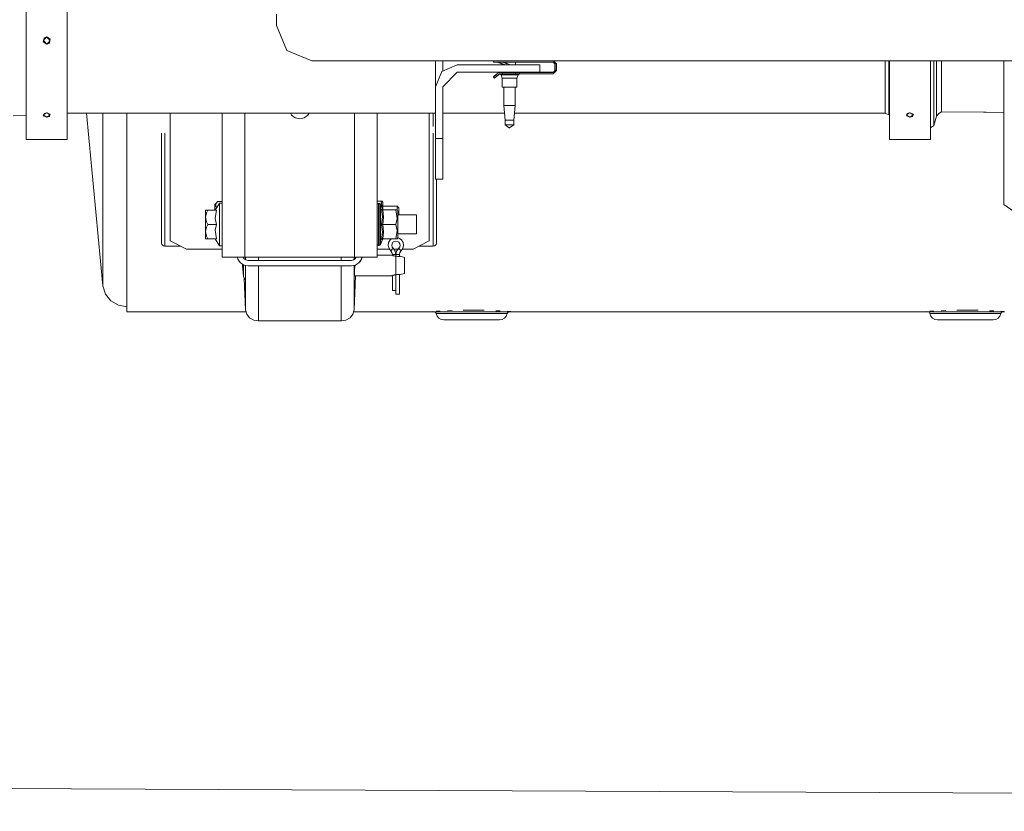
# Model space of a CAD drawing. Units: millimetres. Extents: x -9735 to -835, y 250 to 3060.
# Drawn here: x -4831 to -4223, y 254 to 742 of the extents above; entities that cross this region are included whole.
import ezdxf

# ---------------------------------------------------------------- set-up
doc = ezdxf.new("R2010")
doc.units = ezdxf.units.MM
doc.layers.add('1', color=7, linetype='Continuous', true_color=0xffffff)

msp = doc.modelspace()

# ---------------------------------------------------------------- linework, layer by layer
at = {"layer": '1', "color": 18, "linetype": 'Continuous', "lineweight": 13}
for p, q in [((-4827.008712, 752.327368), (-4827.008712, 730.033025)), ((-4801.60855, 730.033025), (-4801.60855, 752.327368)), ((-4672.449129, 745.958135), (-4672.449129, 738.958105)), ((-4672.449129, 738.958105), (-4666.005629, 723.40177)), ((-4827.008712, 709.100947), (-4827.008712, 730.033025)), ((-4815.926063, 731.169507), (-4816.259372, 729.527161)), ((-4814.344891, 731.812732), (-4816.153632, 730.048181)), ((-4815.926063, 731.169507), (-4814.308631, 731.827483)), ((-4814.308631, 731.827483), (-4812.196719, 730.444774)), ((-4812.357413, 729.65686), (-4814.264592, 731.798649)), ((-4812.357413, 729.65686), (-4812.196719, 730.444774)), ((-4801.60855, 709.100947), (-4801.60855, 730.033025)), ((-4816.259372, 729.527161), (-4816.419589, 728.73579)), ((-4816.419589, 728.73579), (-4814.308631, 727.367267)), ((-4816.259372, 729.527161), (-4814.308631, 727.387831)), ((-4812.450401, 729.200709), (-4814.308631, 727.387831)), ((-4814.308631, 727.367267), (-4812.691676, 728.017136)), ((-4812.691676, 728.017136), (-4812.357413, 729.65686)), ((-4666.005629, 723.40177), (-4650.449293, 716.95815)), ((-4650.449293, 716.95815), (-4535.466517, 716.95815)), ((-4574.200171, 700.99996), (-4574.200171, 716.95815)), ((-4570.24576, 710.545942), (-4560.699957, 714.499995)), ((-4569.699782, 716.95815), (-4569.699782, 710.772097)), ((-4560.699957, 714.499995), (-4531.238583, 714.499995)), ((-4538.391131, 716.95815), (-4538.391131, 716.283366)), ((-4538.391131, 716.283366), (-4538.290995, 716.183409)), ((-4538.290995, 716.283366), (-4538.391131, 716.283366)), ((-4538.290995, 716.95815), (-4538.290995, 716.283366)), ((-4538.290995, 716.283366), (-4538.290995, 716.183409)), ((-4535.71211, 716.283366), (-4538.290995, 716.283366)), ((-4532.208932, 716.183409), (-4538.290995, 716.183409)), ((-4537.949103, 716.170415), (-4537.949103, 716.183409)), ((-4536.142576, 716.170415), (-4537.949103, 716.170415)), ((-4536.216276, 716.183409), (-4535.532015, 716.062769)), ((-4532.173234, 716.170415), (-4535.738798, 716.170415)), ((-4532.483544, 716.283366), (-4535.71209, 716.283366)), ((-4535.536078, 716.170415), (-4535.522002, 716.165528)), ((-4535.532015, 716.062769), (-4535.522002, 716.165528)), ((-4532.127798, 714.823707), (-4535.532015, 716.062769)), ((-4535.532015, 716.062769), (-4531.238393, 714.499995)), ((-4535.532015, 716.062769), (-4531.238365, 714.499995)), ((-4535.532015, 716.062769), (-4532.127798, 714.823662)), ((-4535.532015, 716.062769), (-4532.127798, 714.823662)), ((-4535.522002, 716.165528), (-4530.946027, 714.499995)), ((-4535.466514, 716.95815), (-4534.337374, 716.95815)), ((-4534.33736, 716.95815), (-4194.99992, 716.95815)), ((-4528.449076, 716.283366), (-4532.483484, 716.283366)), ((-4532.465727, 716.170415), (-4529.992598, 715.270326)), ((-4528.449076, 716.183409), (-4532.208866, 716.183409)), ((-4532.173234, 716.170415), (-4529.934424, 715.355501)), ((-4528.449076, 716.170415), (-4532.173167, 716.170415)), ((-4532.173167, 716.170415), (-4528.449076, 714.8149)), ((-4532.173078, 716.170415), (-4532.139046, 716.158029)), ((-4532.173078, 716.170415), (-4532.139046, 716.158029)), ((-4532.173055, 716.170415), (-4532.139046, 716.158037)), ((-4532.173055, 716.170415), (-4532.139046, 716.158037)), ((-4532.139046, 716.157996), (-4532.139151, 716.170415)), ((-4532.127798, 714.823707), (-4532.127798, 714.823717)), ((-4532.125069, 714.499995), (-4532.127798, 714.823662)), ((-4531.238475, 714.499995), (-4531.238393, 714.499995)), ((-4531.238365, 714.499995), (-4527.583951, 714.499995)), ((-4518.949049, 716.170415), (-4528.449076, 716.170415)), ((-4528.449076, 714.8149), (-4527.583919, 714.499995)), ((-4528.449076, 714.814876), (-4527.583951, 714.499995)), ((-4527.876141, 714.499995), (-4528.449076, 714.708527)), ((-4501.441019, 716.183409), (-4528.445549, 716.183409)), ((-4501.441019, 716.283366), (-4528.418418, 716.283366)), ((-4527.583919, 714.499995), (-4509.699839, 714.499995)), ((-4524.773559, 714.499995), (-4524.759478, 716.170415)), ((-4518.949049, 716.170415), (-4518.949049, 716.183409)), ((-4509.699839, 709.999964), (-4509.699839, 714.499995)), ((-4501.441019, 716.183409), (-4501.441019, 716.283366)), ((-4500.290888, 715.133414), (-4501.441019, 716.283366)), ((-4500.391024, 715.133414), (-4501.441019, 716.183409)), ((-4499.441164, 715.133414), (-4501.265792, 716.95815)), ((-4499.341028, 715.133414), (-4501.165765, 716.95815)), ((-4500.340956, 715.133414), (-4500.391024, 715.133414)), ((-4500.391024, 711.04978), (-4500.391024, 715.133414)), ((-4500.340956, 715.133414), (-4500.290888, 715.133414)), ((-4500.290888, 711.277053), (-4500.290888, 715.133414)), ((-4499.441164, 711.304232), (-4499.441164, 715.133414)), ((-4499.341028, 715.133414), (-4499.441164, 715.133414)), ((-4499.341028, 711.083397), (-4499.341028, 715.133414)), ((-4296.323317, 704.638466), (-4296.323317, 716.95815)), ((-4294.00112, 716.95815), (-4294.00112, 704.638228)), ((-4293.74029, 709.101126), (-4293.74029, 716.95815)), ((-4268.340069, 709.101126), (-4268.340069, 716.95815)), ((-4266.316372, 708.886728), (-4266.316372, 716.95815)), ((-4264.52251, 716.95815), (-4264.52251, 712.350175)), ((-4264.52251, 712.350175), (-4264.52251, 695.681676)), ((-4261.53894, 709.665582), (-4261.53894, 716.95815)), ((-4223.000007, 716.95815), (-4223.000007, 628.365442)), ((-4827.008712, 709.100947), (-4827.008712, 691.227004)), ((-4801.60855, 709.100947), (-4801.60855, 691.227004)), ((-4574.200171, 700.99996), (-4570.24576, 710.545942)), ((-4569.699782, 700.99996), (-4560.699957, 709.999964)), ((-4560.699957, 709.999964), (-4509.699839, 709.999964)), ((-4538.315314, 707.098469), (-4538.349646, 707.030222)), ((-4538.325804, 706.957445), (-4538.349646, 707.030222)), ((-4538.301008, 707.022533), (-4538.325804, 706.957445)), ((-4538.325804, 706.957445), (-4537.772673, 706.312105)), ((-4538.315314, 707.098469), (-4537.599581, 707.716331)), ((-4538.315314, 707.098469), (-4538.301962, 707.02903)), ((-4538.301962, 707.02903), (-4538.301008, 707.022533)), ((-4536.869066, 708.259031), (-4538.301008, 707.022533)), ((-4538.301008, 707.022533), (-4537.747401, 706.377193)), ((-4537.772673, 706.312105), (-4537.747401, 706.377193)), ((-4537.772673, 706.312105), (-4537.766951, 706.309065)), ((-4537.704485, 706.277475), (-4537.766951, 706.309065)), ((-4537.747401, 706.377193), (-4536.312121, 707.607433)), ((-4537.747401, 706.377193), (-4537.697809, 706.325635)), ((-4537.696856, 706.277177), (-4537.704485, 706.277475)), ((-4537.684458, 706.311569), (-4537.697809, 706.325635)), ((-4537.632006, 706.301257), (-4537.696856, 706.277177)), ((-4537.660139, 706.3068), (-4537.684458, 706.311569)), ((-4537.632006, 706.301257), (-4537.660139, 706.3068)), ((-4537.632006, 706.301257), (-4536.196249, 707.531556)), ((-4536.884325, 708.334252), (-4537.599581, 707.716331)), ((-4536.884325, 708.334252), (-4536.125201, 708.978459)), ((-4536.884325, 708.334252), (-4536.869066, 708.259031)), ((-4535.356539, 709.543213), (-4536.869066, 708.259031)), ((-4536.312121, 707.607433), (-4534.896868, 708.824441)), ((-4536.254423, 707.569525), (-4536.312121, 707.607433)), ((-4536.196249, 707.531556), (-4536.254423, 707.569525)), ((-4536.196249, 707.531556), (-4535.488623, 708.14018)), ((-4535.367029, 709.62213), (-4536.125201, 708.978459)), ((-4534.780997, 708.748803), (-4535.488623, 708.14018)), ((-4535.367029, 709.62213), (-4535.244482, 709.70951)), ((-4535.367029, 709.62213), (-4535.356539, 709.543213)), ((-4535.121458, 709.711179), (-4535.356539, 709.543213)), ((-4535.122412, 709.796712), (-4535.244482, 709.70951)), ((-4534.98699, 709.860787), (-4535.122412, 709.796712)), ((-4535.121458, 709.711179), (-4535.122412, 709.796712)), ((-4534.868258, 709.830865), (-4535.121458, 709.711179)), ((-4534.851568, 709.924981), (-4534.98699, 709.860787)), ((-4534.896868, 708.824441), (-4534.805315, 708.901033)), ((-4534.780997, 708.748803), (-4534.896868, 708.824441)), ((-4534.308451, 709.936485), (-4534.868258, 709.830865)), ((-4534.868258, 709.830865), (-4534.851568, 709.924981)), ((-4534.55736, 709.980652), (-4534.851568, 709.924981)), ((-4534.805315, 708.901033), (-4534.571665, 709.035918)), ((-4534.693259, 708.822235), (-4534.805315, 708.901033)), ((-4534.780997, 708.748803), (-4534.737128, 708.785519)), ((-4534.693259, 708.822235), (-4534.737128, 708.785519)), ((-4534.693259, 708.822235), (-4534.589308, 708.882317)), ((-4534.485834, 708.942398), (-4534.589308, 708.882317)), ((-4534.571665, 709.035918), (-4534.444826, 709.071085)), ((-4534.485834, 708.942398), (-4534.571665, 709.035918)), ((-4534.455244, 709.999964), (-4534.55736, 709.980652)), ((-4534.516322, 709.999964), (-4534.55736, 709.980652)), ((-4534.485834, 708.942398), (-4534.430998, 708.957538)), ((-4534.444826, 709.071085), (-4534.310835, 709.08384)), ((-4534.376639, 708.972678), (-4534.444826, 709.071085)), ((-4534.376639, 708.972678), (-4534.430998, 708.957538)), ((-4534.376639, 708.972678), (-4534.317034, 708.97828)), ((-4534.257429, 708.983883), (-4534.317034, 708.97828)), ((-4534.310835, 709.08384), (-4534.255045, 709.084257)), ((-4534.257429, 708.983883), (-4534.310835, 709.08384)), ((-4534.279363, 709.999964), (-4534.308451, 709.936485)), ((-4534.024256, 709.940359), (-4534.308451, 709.936485)), ((-4534.257429, 708.983883), (-4534.231203, 708.984062)), ((-4534.255045, 709.084257), (-4532.704848, 709.0839)), ((-4534.255045, 709.084257), (-4534.2045, 708.984241)), ((-4534.231203, 708.984062), (-4534.2045, 708.984241)), ((-4534.2045, 708.984241), (-4533.320921, 708.325967)), ((-4534.2045, 708.984241), (-4533.66329, 708.408818)), ((-4534.2045, 708.984241), (-4532.653826, 708.983883)), ((-4533.993832, 709.999964), (-4534.024256, 709.940359)), ((-4534.024256, 709.940359), (-4532.704848, 709.93571)), ((-4533.66329, 708.408818), (-4533.47494, 708.342478)), ((-4532.891291, 706.283376), (-4533.66329, 708.408818)), ((-4533.320921, 708.325967), (-4533.47494, 708.342478)), ((-4533.320921, 708.325967), (-4530.63156, 708.32549)), ((-4532.891291, 706.283376), (-4530.641096, 706.283376)), ((-4532.891291, 700.783357), (-4532.891291, 706.283376)), ((-4532.67207, 709.999964), (-4532.704848, 709.93571)), ((-4532.704848, 709.93571), (-4529.646891, 709.933385)), ((-4532.704848, 709.93571), (-4532.704848, 709.0839)), ((-4532.704848, 709.0839), (-4529.617327, 709.083483)), ((-4532.704848, 709.0839), (-4532.653875, 708.98398)), ((-4532.653826, 708.983883), (-4529.603022, 708.983466)), ((-4530.641096, 706.283376), (-4528.449076, 706.283376)), ((-4529.418963, 708.325252), (-4530.63156, 708.32549)), ((-4529.637051, 709.999964), (-4529.646891, 709.933385)), ((-4529.646891, 709.933385), (-4524.961489, 709.933385)), ((-4529.617327, 709.083483), (-4524.961489, 709.083363)), ((-4529.603022, 708.983466), (-4525.001543, 708.983406)), ((-4525.517004, 708.325133), (-4529.418963, 708.325252)), ((-4526.141184, 706.283376), (-4528.390902, 706.283376)), ((-4523.89099, 706.283376), (-4526.141184, 706.283376)), ((-4525.002337, 708.982393), (-4525.517004, 708.325133)), ((-4523.148554, 708.325133), (-4525.517004, 708.325133)), ((-4525.001543, 708.983406), (-4525.002026, 708.98279)), ((-4525.001543, 708.983406), (-4524.981516, 709.033415)), ((-4525.001543, 708.983406), (-4524.789828, 708.983406)), ((-4524.988152, 709.999964), (-4524.961489, 709.933385)), ((-4524.961489, 709.083363), (-4524.981516, 709.033415)), ((-4524.961489, 709.933385), (-4524.746912, 709.933326)), ((-4524.961489, 709.083363), (-4524.746912, 709.083363)), ((-4524.789828, 708.983406), (-4524.759787, 709.012672)), ((-4524.789828, 708.983406), (-4522.174853, 708.983406)), ((-4524.746912, 709.933326), (-4524.775505, 709.999964)), ((-4524.746912, 709.083363), (-4524.759787, 709.012672)), ((-4524.746912, 709.933326), (-4522.808092, 709.930524)), ((-4524.746912, 709.933326), (-4524.746912, 709.083363)), ((-4524.746912, 709.083363), (-4522.174853, 709.083363)), ((-4523.89099, 706.283376), (-4523.148554, 708.325133)), ((-4523.89099, 700.783357), (-4523.89099, 706.283376)), ((-4523.148554, 708.325133), (-4522.208708, 708.983406)), ((-4522.808092, 709.930524), (-4522.174853, 709.928975)), ((-4522.174853, 709.999964), (-4522.174853, 709.928975)), ((-4522.174853, 709.928975), (-4522.174853, 709.083363)), ((-4522.174853, 709.928975), (-4514.109629, 709.905311)), ((-4522.174853, 709.083363), (-4522.174853, 709.012672)), ((-4522.174853, 709.083363), (-4501.441019, 709.083363)), ((-4522.174853, 708.983406), (-4522.174853, 709.012672)), ((-4522.174853, 708.983406), (-4501.441019, 708.983406)), ((-4514.109629, 709.905311), (-4501.448172, 709.899828)), ((-4509.699839, 710.003398), (-4501.447218, 709.999785)), ((-4501.448172, 709.899828), (-4500.290888, 711.04978)), ((-4501.447218, 709.999785), (-4501.448172, 709.899828)), ((-4501.447218, 709.999785), (-4500.919359, 710.524783)), ((-4501.441019, 709.083363), (-4499.441164, 711.083397)), ((-4501.441019, 708.983406), (-4499.341028, 711.083397)), ((-4501.441019, 709.012672), (-4501.441019, 709.083363)), ((-4501.441019, 708.983406), (-4501.441019, 709.012672)), ((-4500.919359, 710.524783), (-4500.391024, 711.04978)), ((-4500.391024, 711.04978), (-4500.340956, 711.04978)), ((-4500.340956, 711.04978), (-4500.290888, 711.04978)), ((-4499.441164, 711.304232), (-4500.290888, 711.277053)), ((-4500.290888, 711.04978), (-4500.290888, 711.277053)), ((-4499.441164, 711.083397), (-4499.441164, 711.304232)), ((-4499.441164, 711.083397), (-4499.370116, 711.083397)), ((-4499.341028, 711.083397), (-4499.370116, 711.083397)), ((-4293.74029, 709.101126), (-4293.74029, 691.227183)), ((-4268.340069, 709.101126), (-4268.340069, 691.227183)), ((-4266.316372, 708.886728), (-4266.316372, 693.681762)), ((-4261.53894, 699.769124), (-4261.53894, 709.665582)), ((-4574.200171, 669.000015), (-4574.200171, 700.99996)), ((-4569.699782, 669.000015), (-4569.699782, 700.99996)), ((-4532.891291, 700.783357), (-4528.390902, 700.783357)), ((-4531.913298, 689.378127), (-4532.009441, 700.783357)), ((-4523.89099, 700.783357), (-4528.390902, 700.783357)), ((-4524.985331, 689.378127), (-4524.889187, 700.783357)), ((-4296.323317, 684.815571), (-4296.323317, 704.638466)), ((-4294.00112, 692.044422), (-4294.00112, 704.638228)), ((-4261.53894, 686.510965), (-4261.53894, 699.769124)), ((-4266.316372, 682.784066), (-4266.316372, 693.681762)), ((-4264.52251, 695.681676), (-4264.52251, 688.729391)), ((-4827.008712, 677.859232), (-4827.008712, 691.227004)), ((-4801.60855, 677.859232), (-4801.60855, 691.227004)), ((-4531.181353, 689.378127), (-4531.913298, 689.378127)), ((-4531.134146, 680.478141), (-4531.913298, 689.378127)), ((-4528.449076, 689.378127), (-4531.181353, 689.378127)), ((-4525.717276, 689.378127), (-4528.449076, 689.378127)), ((-4525.764483, 680.478141), (-4524.985331, 689.378127)), ((-4525.717276, 689.378127), (-4524.985331, 689.378127)), ((-4294.00112, 692.044422), (-4294.00112, 684.815213)), ((-4293.74029, 677.859411), (-4293.74029, 691.227183)), ((-4268.340069, 677.859411), (-4268.340069, 691.227183)), ((-4264.52251, 688.729391), (-4264.52251, 682.9447)), ((-4835.010993, 683.120534), (-4827.008712, 683.400948)), ((-4816.259372, 683.548436), (-4816.419589, 683.06528)), ((-4816.419589, 683.06528), (-4814.308631, 682.253227)), ((-4815.926063, 684.551224), (-4816.259372, 683.548436)), ((-4814.308631, 682.328686), (-4816.259372, 683.548436)), ((-4814.531709, 684.905362), (-4816.121434, 683.963432)), ((-4815.926063, 684.551224), (-4814.308631, 684.962019)), ((-4812.196719, 684.103176), (-4814.308631, 684.962019)), ((-4812.417511, 683.449147), (-4814.308631, 682.328686)), ((-4812.691676, 682.636723), (-4814.308631, 682.253227)), ((-4814.069734, 684.864868), (-4812.357413, 683.627233)), ((-4812.691676, 682.636723), (-4812.357413, 683.627233)), ((-4812.357413, 683.627233), (-4812.196719, 684.103176)), ((-4801.60855, 684.815571), (-4574.200171, 684.815571)), ((-4779.548662, 578.098342), (-4789.744218, 684.815571)), ((-4779.548662, 628.452227), (-4779.548662, 684.815571)), ((-4764.77434, 672.340855), (-4764.77434, 684.815571)), ((-4737.951296, 675.4397), (-4737.951296, 684.815571)), ((-4705.850142, 595.70007), (-4705.850142, 684.815571)), ((-4691.850203, 684.815571), (-4691.850203, 595.70007)), ((-4663.016337, 683.483347), (-4663.785447, 684.815571)), ((-4660.745638, 681.83355), (-4663.016337, 683.483347)), ((-4658.00001, 681.249961), (-4660.745638, 681.83355)), ((-4655.254381, 681.83355), (-4658.00001, 681.249961)), ((-4652.983683, 683.483347), (-4655.254381, 681.83355)), ((-4652.214572, 684.815571), (-4652.983683, 683.483347)), ((-4624.149817, 684.815571), (-4624.149817, 595.70007)), ((-4610.149878, 595.70007), (-4610.149878, 684.815571)), ((-4577.950972, 675.4397), (-4577.950972, 684.815571)), ((-4575.521487, 676.589891), (-4575.521487, 684.815571)), ((-4569.699782, 684.815571), (-4531.513868, 684.815571)), ((-4525.384761, 684.815571), (-4296.323317, 684.815571)), ((-4296.323317, 684.815571), (-4294.00112, 683.658347)), ((-4294.00112, 683.658347), (-4294.00112, 684.815213)), ((-4294.00112, 683.658347), (-4293.74029, 683.624166)), ((-4282.99089, 683.548674), (-4283.151584, 683.065459)), ((-4283.151584, 683.065459), (-4281.040149, 682.253405)), ((-4282.658058, 684.551403), (-4282.99089, 683.548674)), ((-4281.040149, 682.328925), (-4282.99089, 683.548674)), ((-4281.263196, 684.905566), (-4282.853194, 683.963515)), ((-4282.658058, 684.551403), (-4281.040149, 684.962198)), ((-4278.928238, 684.103355), (-4281.040149, 684.962198)), ((-4279.149112, 683.449337), (-4281.040149, 682.328925)), ((-4279.423671, 682.636902), (-4281.040149, 682.253405)), ((-4280.801253, 684.865047), (-4279.088932, 683.627412)), ((-4279.423671, 682.636902), (-4279.088932, 683.627412)), ((-4279.088932, 683.627412), (-4278.928238, 684.103355)), ((-4264.52251, 682.86477), (-4266.316372, 677.021548)), ((-4266.316372, 682.784066), (-4266.316372, 677.076563)), ((-4263.160127, 684.480681), (-4264.52251, 682.86477)), ((-4264.52251, 682.9447), (-4264.52251, 682.879135)), ((-4264.52251, 682.879135), (-4264.52251, 682.86477)), ((-4261.53894, 685.604796), (-4263.189877, 684.460053)), ((-4261.53894, 686.495945), (-4261.53894, 686.510965)), ((-4261.53894, 686.418578), (-4261.53894, 685.604796)), ((-4233.979329, 685.392407), (-4261.53894, 685.604796)), ((-4235.581697, 685.404756), (-4223.000007, 684.913348)), ((-4827.008712, 677.859232), (-4827.008712, 670.080528)), ((-4801.60855, 670.080528), (-4801.60855, 677.859232)), ((-4737.951296, 637.391374), (-4737.951296, 675.4397)), ((-4577.950972, 637.391374), (-4577.950972, 675.4397)), ((-4531.134146, 680.478141), (-4530.56671, 680.478141)), ((-4531.134146, 677.578136), (-4531.134146, 680.478141)), ((-4530.56671, 677.578136), (-4531.134146, 677.578136)), ((-4528.53586, 675.578162), (-4531.134146, 677.578136)), ((-4530.56671, 680.478141), (-4528.449076, 680.478141)), ((-4528.449076, 677.578136), (-4530.56671, 677.578136)), ((-4528.449076, 675.578162), (-4528.53586, 675.578162)), ((-4526.331919, 680.478141), (-4528.449076, 680.478141)), ((-4526.331919, 677.578136), (-4528.449076, 677.578136)), ((-4528.362768, 675.578162), (-4528.449076, 675.578162)), ((-4528.362768, 675.578162), (-4525.764483, 677.578136)), ((-4525.764483, 680.478141), (-4526.331919, 680.478141)), ((-4525.764483, 677.578136), (-4526.331919, 677.578136)), ((-4525.764483, 677.578136), (-4525.764483, 680.478141)), ((-4293.74029, 677.859411), (-4293.74029, 670.080766)), ((-4268.340069, 670.080766), (-4268.340069, 677.859411)), ((-4266.316372, 677.021548), (-4268.340069, 675.618363)), ((-4266.316372, 677.021548), (-4266.316372, 677.076563)), ((-4827.008712, 668.521211), (-4827.008712, 670.080528)), ((-4801.60855, 668.521211), (-4801.60855, 670.080528)), ((-4764.77434, 672.340855), (-4764.77434, 617.513344)), ((-4743.381041, 672.340855), (-4743.381041, 656.620666)), ((-4741.380709, 672.340855), (-4741.380709, 655.188724)), ((-4575.521487, 655.188724), (-4575.521487, 672.340855)), ((-4293.74029, 668.521449), (-4293.74029, 670.080766)), ((-4268.340069, 668.521449), (-4268.340069, 670.080766)), ((-4801.60855, 668.521211), (-4827.008712, 668.521211)), ((-4574.200171, 669.000015), (-4569.699782, 669.000015)), ((-4574.200171, 651.32229), (-4574.200171, 669.000015)), ((-4569.699782, 651.32229), (-4569.699782, 669.000015)), ((-4268.340069, 668.521449), (-4293.74029, 668.521449)), ((-4743.381041, 604.348943), (-4743.381041, 656.620666)), ((-4741.380709, 655.188724), (-4741.380709, 602.603719)), ((-4575.521487, 602.603719), (-4575.521487, 655.188724)), ((-4574.200171, 643.999979), (-4574.200171, 651.32229)), ((-4569.699782, 643.999979), (-4569.699782, 651.32229)), ((-4574.200171, 643.999979), (-4569.699782, 643.999979)), ((-4573.521631, 604.348943), (-4573.521631, 643.999979)), ((-4737.951296, 605.873749), (-4737.951296, 637.391374)), ((-4577.950972, 605.873749), (-4577.950972, 637.391374)), ((-4779.548662, 590.947077), (-4779.548662, 628.452227)), ((-4709.300059, 629.570052), (-4710.509794, 628.366992)), ((-4710.509794, 628.366992), (-4710.509794, 628.062651)), ((-4710.509794, 628.062651), (-4710.509794, 626.607344)), ((-4710.509794, 626.607344), (-4710.509794, 624.892518)), ((-4707.650202, 629.227206), (-4710.166472, 624.892518)), ((-4708.849447, 630.065486), (-4709.842222, 628.697559)), ((-4709.842222, 628.697559), (-4709.842222, 627.103373)), ((-4709.842222, 627.103373), (-4709.309322, 626.369099)), ((-4708.849447, 630.065486), (-4709.300059, 629.570052)), ((-4705.850142, 630.065486), (-4708.849447, 630.065486)), ((-4707.650202, 629.227206), (-4707.650202, 628.649041)), ((-4705.850142, 629.227206), (-4707.650202, 629.227206)), ((-4707.650202, 628.649041), (-4707.650202, 627.518103)), ((-4707.650202, 627.518103), (-4707.650202, 625.883862)), ((-4607.745188, 630.33776), (-4610.149878, 630.33776)), ((-4610.149878, 628.033683), (-4610.08169, 628.37629)), ((-4610.08169, 628.37629), (-4609.886187, 628.666684)), ((-4609.594363, 628.860638), (-4609.886187, 628.666684)), ((-4609.250086, 628.928825), (-4609.594363, 628.860638)), ((-4609.250086, 628.928825), (-4608.951586, 628.928825)), ((-4609.250086, 627.258345), (-4609.250086, 628.928825)), ((-4609.250086, 623.641178), (-4609.250086, 627.258345)), ((-4608.951586, 628.928825), (-4608.606833, 628.860638)), ((-4608.951586, 628.363773), (-4608.951586, 628.928825)), ((-4608.951586, 627.258345), (-4608.951586, 628.363773)), ((-4608.951586, 625.660941), (-4608.951586, 627.258345)), ((-4608.315008, 628.666684), (-4608.606833, 628.860638)), ((-4608.315008, 628.666684), (-4608.119982, 628.37629)), ((-4608.119982, 628.37629), (-4608.119982, 627.835318)), ((-4608.119982, 628.37629), (-4606.843966, 625.364587)), ((-4608.119982, 627.835318), (-4608.119982, 625.248)), ((-4607.745188, 630.33776), (-4606.975573, 630.33776)), ((-4607.112647, 625.998738), (-4607.745188, 630.33776)), ((-4606.590288, 629.674122), (-4606.975573, 630.33776)), ((-4606.590288, 629.674122), (-4606.590288, 629.312679)), ((-4606.590288, 629.312679), (-4606.590288, 627.584025)), ((-4606.590288, 627.584025), (-4606.590288, 625.069321)), ((-4597.709673, 627.270028), (-4606.590288, 627.270028)), ((-4597.709673, 627.270028), (-4597.709673, 627.013609)), ((-4596.709746, 626.275465), (-4597.709673, 627.270028)), ((-4597.709673, 627.013609), (-4597.709673, 626.512215)), ((-4223.000007, 628.365442), (-4214.762169, 622.540585)), ((-4716.24996, 624.892518), (-4715.686339, 624.892518)), ((-4716.24996, 624.892518), (-4716.24996, 624.362633)), ((-4716.24996, 622.800037), (-4716.24996, 624.362633)), ((-4715.686339, 623.230979), (-4716.24996, 620.44625)), ((-4716.24996, 620.44625), (-4716.24996, 622.800037)), ((-4714.874285, 624.892518), (-4715.686339, 623.230979)), ((-4715.686339, 624.892518), (-4714.874285, 624.892518)), ((-4709.400671, 624.892518), (-4714.874285, 624.892518)), ((-4710.166472, 619.636819), (-4709.400671, 624.892518)), ((-4707.650202, 625.883862), (-4707.650202, 623.817608)), ((-4707.650202, 623.817608), (-4707.650202, 621.40958)), ((-4707.650202, 621.40958), (-4707.650202, 618.76528)), ((-4609.250086, 618.702814), (-4609.250086, 623.641178)), ((-4608.951586, 623.641178), (-4608.951586, 625.660941)), ((-4608.951586, 621.287629), (-4608.951586, 623.641178)), ((-4608.951586, 618.702814), (-4608.951586, 621.287629)), ((-4608.119982, 621.061608), (-4608.119982, 625.248)), ((-4608.119982, 621.061608), (-4608.119982, 615.999982)), ((-4607.46147, 625.400469), (-4606.843966, 620.668933)), ((-4607.46147, 625.400469), (-4607.446688, 625.370786)), ((-4606.843966, 625.364587), (-4607.46147, 625.400469)), ((-4606.843966, 620.668933), (-4607.46147, 615.999982)), ((-4607.446688, 625.370786), (-4607.351321, 625.229523)), ((-4607.351321, 625.229523), (-4607.281702, 625.155851)), ((-4607.281702, 625.155851), (-4607.169169, 625.066921)), ((-4607.169169, 625.066921), (-4607.025164, 624.990866)), ((-4607.025164, 624.990866), (-4606.964606, 624.968931)), ((-4606.73334, 624.932572), (-4606.964606, 624.968931)), ((-4606.843966, 625.364587), (-4606.692332, 625.137493)), ((-4606.73334, 624.932572), (-4606.197375, 620.452449)), ((-4598.604697, 624.932572), (-4606.73334, 624.932572)), ((-4606.73334, 615.999982), (-4606.197375, 620.452449)), ((-4606.692332, 625.137493), (-4606.465357, 624.985859)), ((-4606.197375, 624.932572), (-4606.465357, 624.985859)), ((-4598.604697, 624.932572), (-4597.835081, 624.932572)), ((-4597.835081, 619.65315), (-4598.604697, 624.932572)), ((-4597.449797, 624.268815), (-4597.835081, 624.932572)), ((-4597.709673, 626.512215), (-4597.709673, 625.78766)), ((-4597.709673, 625.78766), (-4597.709673, 624.871418)), ((-4597.709673, 624.871418), (-4597.709673, 624.716523)), ((-4597.449797, 623.907492), (-4597.449797, 624.268815)), ((-4597.449797, 622.178838), (-4597.449797, 623.907492)), ((-4597.449797, 619.38183), (-4597.449797, 622.178838)), ((-4585.849779, 621.900007), (-4597.449797, 621.900007)), ((-4596.709746, 626.275465), (-4596.709746, 625.646159)), ((-4596.709746, 625.646159), (-4596.709746, 624.283716)), ((-4596.709746, 624.283716), (-4596.709746, 622.423455)), ((-4596.709746, 622.423455), (-4596.709746, 621.900007)), ((-4585.849779, 621.900007), (-4585.849779, 621.642157)), ((-4585.849779, 621.642157), (-4585.849779, 620.408699)), ((-4764.77434, 590.901896), (-4764.77434, 617.513344)), ((-4716.24996, 620.44625), (-4715.686339, 617.661521)), ((-4716.24996, 620.44625), (-4716.24996, 617.562577)), ((-4716.24996, 617.562577), (-4716.24996, 614.437506)), ((-4716.24996, 611.553714), (-4716.24996, 614.437506)), ((-4715.686339, 617.661521), (-4714.874285, 615.999982)), ((-4714.874285, 615.999982), (-4715.686339, 614.338443)), ((-4709.400671, 615.999982), (-4714.874285, 615.999982)), ((-4709.400671, 615.999982), (-4710.166472, 619.636819)), ((-4710.166472, 612.363145), (-4709.400671, 615.999982)), ((-4707.650202, 618.76528), (-4707.650202, 615.999982)), ((-4707.650202, 615.999982), (-4707.650202, 613.234803)), ((-4609.250086, 613.29715), (-4609.250086, 618.702814)), ((-4608.951586, 615.999982), (-4608.951586, 618.702814)), ((-4608.951586, 613.29715), (-4608.951586, 615.999982)), ((-4608.119982, 615.999982), (-4608.119982, 610.938475)), ((-4607.46147, 615.999982), (-4607.446688, 615.999982)), ((-4606.843966, 611.304328), (-4607.46147, 615.999982)), ((-4607.351321, 615.999982), (-4607.446688, 615.999982)), ((-4607.281702, 615.999982), (-4607.351321, 615.999982)), ((-4607.169169, 615.999982), (-4607.281702, 615.999982)), ((-4607.025164, 615.999982), (-4607.169169, 615.999982)), ((-4606.964606, 615.999982), (-4607.025164, 615.999982)), ((-4606.73334, 615.999982), (-4606.964606, 615.999982)), ((-4606.73334, 615.999982), (-4606.197375, 611.519977)), ((-4598.604697, 615.999982), (-4606.73334, 615.999982)), ((-4597.835081, 619.65315), (-4598.604697, 615.999982)), ((-4597.835081, 612.346813), (-4598.604697, 615.999982)), ((-4597.449797, 615.999982), (-4597.449797, 619.38183)), ((-4597.449797, 612.618253), (-4597.449797, 615.999982)), ((-4585.849779, 620.408699), (-4585.849779, 618.413016)), ((-4585.849779, 618.413016), (-4585.849779, 615.999982)), ((-4585.849779, 613.587067), (-4585.849779, 615.999982)), ((-4715.686339, 614.338443), (-4716.24996, 611.553714)), ((-4716.24996, 611.553714), (-4715.686339, 608.768985)), ((-4716.24996, 611.553714), (-4716.24996, 609.199926)), ((-4716.24996, 609.199926), (-4716.24996, 607.63745)), ((-4715.686339, 608.768985), (-4714.874285, 607.107565)), ((-4709.400671, 607.107565), (-4710.166472, 612.363145)), ((-4707.650202, 613.234803), (-4707.650202, 610.590383)), ((-4707.650202, 610.590383), (-4707.650202, 608.182475)), ((-4609.250086, 608.358786), (-4609.250086, 613.29715)), ((-4609.250086, 604.741737), (-4609.250086, 608.358786)), ((-4608.951586, 610.712454), (-4608.951586, 613.29715)), ((-4608.951586, 608.358786), (-4608.951586, 610.712454)), ((-4608.951586, 606.339142), (-4608.951586, 608.358786)), ((-4608.119982, 610.938475), (-4608.119982, 606.751963)), ((-4607.46147, 606.599495), (-4606.843966, 611.304328)), ((-4606.197375, 611.519977), (-4606.73334, 607.06751)), ((-4598.604697, 607.06751), (-4597.835081, 612.346813)), ((-4597.449797, 609.821245), (-4597.449797, 612.618253)), ((-4585.849779, 610.099956), (-4597.449797, 610.099956)), ((-4597.449797, 608.092591), (-4597.449797, 609.821245)), ((-4585.849779, 613.587067), (-4585.849779, 611.591265)), ((-4585.849779, 611.591265), (-4585.849779, 610.357925)), ((-4585.849779, 610.357925), (-4585.849779, 610.099956)), ((-4743.228453, 603.681132), (-4743.381041, 604.348943)), ((-4742.795008, 603.114888), (-4743.228453, 603.681132)), ((-4742.146033, 602.736637), (-4742.795008, 603.114888)), ((-4741.380709, 602.603719), (-4742.146033, 602.736637)), ((-4731.488127, 602.603719), (-4741.380709, 602.603719)), ((-4727.951067, 600.814149), (-4737.951296, 605.873749)), ((-4716.24996, 607.107565), (-4716.24996, 607.63745)), ((-4715.686339, 607.107565), (-4716.24996, 607.107565)), ((-4714.874285, 607.107565), (-4715.686339, 607.107565)), ((-4709.400671, 607.107565), (-4714.874285, 607.107565)), ((-4707.650202, 602.772877), (-4710.166472, 607.107565)), ((-4707.650202, 608.182475), (-4707.650202, 606.11622)), ((-4707.650202, 606.11622), (-4707.650202, 604.481861)), ((-4707.650202, 604.481861), (-4707.650202, 603.350922)), ((-4707.650202, 603.350922), (-4707.650202, 602.772877)), ((-4705.850142, 602.772877), (-4707.650202, 602.772877)), ((-4610.149878, 603.966281), (-4610.08169, 603.623793)), ((-4610.08169, 603.623793), (-4609.886187, 603.333399)), ((-4609.594363, 603.139326), (-4609.886187, 603.333399)), ((-4609.250086, 603.071257), (-4609.594363, 603.139326)), ((-4609.250086, 603.071257), (-4609.250086, 604.741737)), ((-4609.250086, 603.071257), (-4608.951586, 603.071257)), ((-4608.951586, 604.741737), (-4608.951586, 606.339142)), ((-4608.951586, 603.63631), (-4608.951586, 604.741737)), ((-4608.951586, 603.071257), (-4608.951586, 603.63631)), ((-4608.951586, 603.071257), (-4608.606833, 603.139326)), ((-4608.315008, 603.333399), (-4608.606833, 603.139326)), ((-4608.315008, 603.333399), (-4608.119982, 603.623793)), ((-4608.119982, 606.751963), (-4608.119982, 604.164645)), ((-4608.119982, 603.623793), (-4606.843966, 606.635377)), ((-4608.119982, 604.164645), (-4608.119982, 603.623793)), ((-4606.843966, 606.635377), (-4607.46147, 606.599495)), ((-4607.446688, 606.629178), (-4607.46147, 606.599495)), ((-4607.351321, 606.77056), (-4607.446688, 606.629178)), ((-4607.281702, 606.844112), (-4607.351321, 606.77056)), ((-4607.169169, 606.933042), (-4607.281702, 606.844112)), ((-4607.025164, 607.009217), (-4607.169169, 606.933042)), ((-4606.964606, 607.031152), (-4607.025164, 607.009217)), ((-4606.73334, 607.06751), (-4606.964606, 607.031152)), ((-4606.843966, 606.635377), (-4606.692332, 606.862471)), ((-4598.604697, 607.06751), (-4606.73334, 607.06751)), ((-4606.692332, 606.862471), (-4606.465357, 607.014224)), ((-4606.197375, 607.06751), (-4606.465357, 607.014224)), ((-4603.075999, 604.826733), (-4603.354948, 602.911279)), ((-4602.851408, 601.042196), (-4603.354948, 602.911279)), ((-4602.061289, 606.474921), (-4603.075999, 604.826733)), ((-4601.21555, 607.06751), (-4602.061289, 606.474921)), ((-4600.998896, 604.072616), (-4601.151484, 603.091761)), ((-4601.151484, 603.091761), (-4601.1491, 603.04217)), ((-4601.1491, 603.04217), (-4600.905436, 602.09243)), ((-4600.986021, 604.107663), (-4600.998896, 604.072616)), ((-4600.452917, 604.959294), (-4600.986021, 604.107663)), ((-4600.435751, 604.977295), (-4600.452917, 604.959294)), ((-4599.600333, 605.55701), (-4600.435751, 604.977295)), ((-4599.588888, 605.561897), (-4599.600333, 605.55701)), ((-4598.580378, 605.767652), (-4599.588888, 605.561897)), ((-4597.835081, 607.06751), (-4598.604697, 607.06751)), ((-4597.571867, 605.561897), (-4598.580378, 605.767652)), ((-4597.449797, 607.731149), (-4597.835081, 607.06751)), ((-4597.560423, 605.55701), (-4597.571867, 605.561897)), ((-4596.725004, 604.977295), (-4597.560423, 605.55701)), ((-4597.449797, 607.731149), (-4597.449797, 608.092591)), ((-4596.68495, 607.585832), (-4597.449797, 607.743853)), ((-4596.707838, 604.959294), (-4596.725004, 604.977295)), ((-4596.174734, 604.107663), (-4596.707838, 604.959294)), ((-4595.099467, 606.474921), (-4596.68495, 607.585832)), ((-4596.25532, 602.09243), (-4596.011656, 603.04217)), ((-4596.16186, 604.072616), (-4596.174734, 604.107663)), ((-4596.009272, 603.091881), (-4596.16186, 604.072616)), ((-4596.011656, 603.04217), (-4596.009272, 603.091881)), ((-4594.08428, 604.826733), (-4595.099467, 606.474921)), ((-4594.308871, 601.042196), (-4593.805807, 602.911279)), ((-4593.805807, 602.911279), (-4594.08428, 604.826733)), ((-4587.951201, 600.814149), (-4577.950972, 605.873749)), ((-4575.521487, 602.603719), (-4584.414141, 602.603719)), ((-4574.756163, 602.736637), (-4575.521487, 602.603719)), ((-4574.107188, 603.114888), (-4574.756163, 602.736637)), ((-4573.673743, 603.681132), (-4574.107188, 603.114888)), ((-4573.521631, 604.348943), (-4573.673743, 603.681132)), ((-4705.850142, 600.814149), (-4727.951067, 600.814149)), ((-4610.149878, 600.814149), (-4602.675879, 600.814149)), ((-4610.149878, 596.991795), (-4601.148146, 596.994802)), ((-4601.753729, 599.616095), (-4602.851408, 601.042196)), ((-4601.642149, 599.74198), (-4601.753729, 599.616095)), ((-4601.039427, 598.644301), (-4601.753729, 599.616095)), ((-4601.324576, 600.100324), (-4601.642149, 599.74198)), ((-4600.848692, 600.636765), (-4601.324576, 600.100324)), ((-4601.036089, 596.950457), (-4601.148146, 596.994802)), ((-4601.05706, 596.958755), (-4601.021021, 596.945158)), ((-4600.786227, 597.465083), (-4601.039427, 598.644301)), ((-4600.500124, 596.761987), (-4601.036089, 596.950457)), ((-4600.905436, 602.09243), (-4600.878256, 602.03664)), ((-4600.287455, 601.269409), (-4600.878256, 602.03664)), ((-4600.287455, 601.269409), (-4600.848692, 600.636765)), ((-4600.61838, 597.465083), (-4600.786227, 597.465083)), ((-4600.786227, 596.862593), (-4600.786227, 597.465083)), ((-4600.139158, 597.465083), (-4600.61838, 597.465083)), ((-4600.208777, 596.67711), (-4600.500124, 596.761987)), ((-4600.287455, 601.269409), (-4599.024313, 599.550769)), ((-4599.632757, 596.547887), (-4600.208777, 596.67711)), ((-4599.422472, 597.465083), (-4600.139158, 597.465083)), ((-4599.952854, 600.814149), (-4597.207551, 600.814149)), ((-4599.122542, 596.478865), (-4599.632757, 596.547887)), ((-4598.584193, 597.465083), (-4599.422472, 597.465083)), ((-4598.584193, 596.45395), (-4599.122542, 596.478865)), ((-4598.580378, 597.482852), (-4599.024313, 599.550769)), ((-4598.584193, 597.465083), (-4598.584193, 596.45395)), ((-4598.584193, 596.45395), (-4598.584193, 596.150205)), ((-4598.584193, 596.45395), (-4598.05395, 596.322939)), ((-4598.584193, 596.150205), (-4598.584193, 595.370099)), ((-4598.580378, 597.482852), (-4598.136442, 599.550769)), ((-4598.576563, 597.465083), (-4597.738283, 597.465083)), ((-4598.576563, 596.452065), (-4598.576563, 597.465083)), ((-4596.872824, 601.269409), (-4598.136442, 599.550769)), ((-4597.535628, 596.244261), (-4598.05395, 596.322939)), ((-4597.738283, 597.465083), (-4597.021597, 597.465083)), ((-4597.069281, 596.216843), (-4597.535628, 596.244261)), ((-4596.668261, 596.226618), (-4597.069281, 596.216843)), ((-4597.021597, 597.465083), (-4596.542376, 597.465083)), ((-4596.872824, 601.269409), (-4596.2825, 602.03664)), ((-4596.312063, 600.636765), (-4596.872824, 601.269409)), ((-4596.132296, 596.287653), (-4596.668261, 596.226618)), ((-4596.542376, 597.465083), (-4596.374052, 597.465083)), ((-4596.121329, 598.644301), (-4596.374052, 597.465083)), ((-4596.374052, 597.465083), (-4596.374052, 596.260122)), ((-4595.83618, 600.100324), (-4596.312063, 600.636765)), ((-4596.2825, 602.03664), (-4596.25532, 602.09243)), ((-4596.181432, 596.282057), (-4596.020239, 596.307084)), ((-4596.020239, 596.307084), (-4596.132296, 596.287653)), ((-4595.40655, 599.616095), (-4596.121329, 598.644301)), ((-4596.020239, 596.307084), (-4593.334215, 595.566794)), ((-4595.518606, 599.74198), (-4595.83618, 600.100324)), ((-4595.40655, 599.616095), (-4595.518606, 599.74198)), ((-4594.308871, 601.042196), (-4595.40655, 599.616095)), ((-4594.4844, 600.814149), (-4587.951201, 600.814149)), ((-4779.548662, 578.098342), (-4779.548662, 590.947077)), ((-4764.77434, 590.901896), (-4764.77434, 578.470632)), ((-4705.850142, 595.70007), (-4704.784411, 595.70007)), ((-4704.784411, 595.70007), (-4701.749342, 595.70007)), ((-4701.749342, 595.70007), (-4697.207468, 595.70007)), ((-4692.944334, 595.70007), (-4697.207468, 595.70007)), ((-4696.527225, 595.70007), (-4696.472662, 595.424458)), ((-4696.472662, 595.424458), (-4696.191328, 594.599172)), ((-4696.410379, 595.70007), (-4696.191328, 594.599172)), ((-4696.191328, 594.599172), (-4694.715994, 592.390701)), ((-4695.518988, 593.357965), (-4696.191328, 594.599172)), ((-4695.518988, 593.357965), (-4694.715994, 592.390701)), ((-4694.715994, 592.390701), (-4692.507284, 590.915129)), ((-4693.333643, 590.650484), (-4693.266502, 591.422339)), ((-4693.333643, 590.650484), (-4692.73712, 583.754942)), ((-4691.850203, 595.70007), (-4692.943067, 595.70007)), ((-4692.30892, 594.797418), (-4692.912313, 595.70007)), ((-4692.896459, 595.676354), (-4692.894396, 595.70007)), ((-4692.73712, 595.70007), (-4692.73712, 595.437988)), ((-4692.73712, 591.068675), (-4692.73712, 590.651438)), ((-4692.73712, 590.651438), (-4692.73712, 588.520572)), ((-4689.902323, 590.396926), (-4692.507284, 590.915129)), ((-4691.205042, 594.059631), (-4692.30892, 594.797418)), ((-4624.149817, 595.70007), (-4691.850203, 595.70007)), ((-4691.472071, 594.238102), (-4691.472071, 595.70007)), ((-4691.472071, 563.196465), (-4691.472071, 590.709194)), ((-4689.902323, 593.80047), (-4691.205042, 594.059631)), ((-4626.097697, 593.80047), (-4689.902323, 593.80047)), ((-4626.097697, 590.396926), (-4689.902323, 590.396926)), ((-4683.436888, 595.70007), (-4683.436888, 593.80047)), ((-4683.436888, 590.396926), (-4683.436888, 556.44612)), ((-4632.46538, 593.80047), (-4632.46538, 595.70007)), ((-4632.46538, 556.44612), (-4632.46538, 590.396926)), ((-4624.794977, 594.059631), (-4626.097697, 593.80047)), ((-4626.097697, 590.396926), (-4623.492735, 590.915129)), ((-4623.691099, 594.797418), (-4624.794977, 594.059631)), ((-4624.430197, 594.303435), (-4624.430197, 595.70007)), ((-4624.430197, 563.196465), (-4624.430197, 590.72864)), ((-4624.149817, 595.70007), (-4618.792551, 595.70007)), ((-4624.115484, 587.491319), (-4624.055403, 590.160772)), ((-4624.055403, 590.160772), (-4624.035528, 590.807151)), ((-4623.950097, 594.624314), (-4623.937567, 595.70007)), ((-4623.950032, 594.624357), (-4623.937462, 595.70007)), ((-4623.90101, 594.657122), (-4623.871821, 595.382974)), ((-4623.871821, 595.382974), (-4623.85404, 595.70007)), ((-4623.087707, 595.70007), (-4623.691099, 594.797418)), ((-4623.492735, 590.915129), (-4621.284025, 592.390701)), ((-4621.284025, 592.390701), (-4619.808691, 594.599172)), ((-4621.284025, 592.390701), (-4620.481032, 593.357965)), ((-4620.481032, 593.357965), (-4619.808691, 594.599172)), ((-4619.58964, 595.70007), (-4619.808691, 594.599172)), ((-4619.808691, 594.599172), (-4619.527357, 595.424458)), ((-4619.527357, 595.424458), (-4619.472872, 595.70007)), ((-4618.792551, 595.70007), (-4614.250677, 595.70007)), ((-4614.250677, 595.70007), (-4611.215609, 595.70007)), ((-4611.215609, 595.70007), (-4610.149878, 595.70007)), ((-4598.584193, 595.370099), (-4598.584193, 594.383642)), ((-4598.584193, 594.383642), (-4598.584193, 593.234107)), ((-4598.584193, 593.234107), (-4598.584193, 591.971561)), ((-4598.584193, 591.971561), (-4598.584193, 590.651438)), ((-4598.584193, 590.651438), (-4598.584193, 589.331195)), ((-4593.334215, 595.566794), (-4593.334215, 594.931886)), ((-4593.334215, 594.931886), (-4593.334215, 593.556687)), ((-4593.334215, 593.556687), (-4593.334215, 591.678903)), ((-4593.334215, 591.678903), (-4593.334215, 590.651199)), ((-4593.334215, 590.651199), (-4593.334215, 589.623377)), ((-4692.73712, 588.520572), (-4692.73712, 587.846681)), ((-4692.73712, 587.846681), (-4692.73712, 586.037204)), ((-4692.73712, 586.037204), (-4692.73712, 585.526749)), ((-4692.73712, 584.351465), (-4692.73712, 585.526749)), ((-4692.73712, 584.351465), (-4692.73712, 584.092781)), ((-4692.73712, 584.092781), (-4692.73712, 583.754942)), ((-4624.430197, 563.196465), (-4623.582767, 584.310228)), ((-4624.13885, 585.405514), (-4624.134558, 586.094424)), ((-4624.12216, 584.263846), (-4624.13885, 585.405514)), ((-4624.134558, 586.094424), (-4624.115484, 587.491319)), ((-4624.122841, 584.310434), (-4601.159113, 584.301636)), ((-4624.12216, 584.263846), (-4624.068278, 584.263846)), ((-4624.064932, 584.310412), (-4624.068278, 584.263846)), ((-4601.159113, 584.301636), (-4601.126688, 584.314749)), ((-4601.07519, 584.335133), (-4601.135271, 584.311278)), ((-4601.126688, 584.314749), (-4601.035136, 584.351107)), ((-4600.922316, 584.392707), (-4601.07519, 584.335133)), ((-4601.035136, 584.351107), (-4600.730913, 584.463283)), ((-4600.786227, 575.216457), (-4600.786227, 584.442888)), ((-4600.730913, 584.463283), (-4600.499647, 584.539577)), ((-4600.499647, 584.539577), (-4600.255984, 584.61158)), ((-4600.255984, 584.61158), (-4599.633711, 584.753558)), ((-4599.633711, 584.753558), (-4599.48017, 584.77895)), ((-4599.48017, 584.77895), (-4598.584193, 584.847733)), ((-4598.584193, 589.331195), (-4598.584193, 588.06853)), ((-4598.584193, 588.06853), (-4598.584193, 586.918756)), ((-4598.584193, 585.93218), (-4598.584193, 586.918756)), ((-4598.584193, 585.93218), (-4598.584193, 585.151717)), ((-4598.584193, 585.151717), (-4598.584193, 584.847733)), ((-4598.584193, 584.847733), (-4598.051089, 584.97934)), ((-4598.584193, 584.847733), (-4598.584193, 572.930381)), ((-4598.576563, 575.216457), (-4598.576563, 584.849617)), ((-4597.535628, 585.057423), (-4598.051089, 584.97934)), ((-4597.06785, 585.084841), (-4597.535628, 585.057423)), ((-4596.668261, 585.074827), (-4597.06785, 585.084841)), ((-4596.132296, 585.013673), (-4596.668261, 585.074827)), ((-4596.374052, 585.041257), (-4596.374052, 572.930381)), ((-4596.194974, 585.020824), (-4596.020239, 584.993884)), ((-4596.020239, 584.993884), (-4596.132296, 585.013673)), ((-4596.020239, 584.993884), (-4593.334215, 585.734412)), ((-4593.334215, 589.623377), (-4593.334215, 587.745473)), ((-4593.334215, 586.369798), (-4593.334215, 587.745473)), ((-4593.334215, 586.369798), (-4593.334215, 585.734412)), ((-4777.928847, 573.003694), (-4779.548662, 578.098342)), ((-4764.77434, 562.09521), (-4764.77434, 578.470632)), ((-4692.73712, 583.754942), (-4692.360895, 582.76014)), ((-4692.360895, 582.76014), (-4691.747463, 582.031225)), ((-4691.472071, 563.196465), (-4692.252098, 582.630861)), ((-4777.928847, 573.003694), (-4774.614828, 568.808958)), ((-4600.61838, 575.216457), (-4600.786227, 575.216457)), ((-4600.139158, 575.216457), (-4600.61838, 575.216457)), ((-4599.422472, 575.216457), (-4600.139158, 575.216457)), ((-4598.584193, 575.216457), (-4599.422472, 575.216457)), ((-4598.584193, 572.930381), (-4597.738283, 572.930381)), ((-4597.021597, 572.930381), (-4597.738283, 572.930381)), ((-4596.542376, 572.930381), (-4597.021597, 572.930381)), ((-4596.374052, 572.930381), (-4596.542376, 572.930381)), ((-4774.614828, 568.808958), (-4770.033377, 566.054508)), ((-4764.77434, 565.095231), (-4770.033377, 566.054508)), ((-4764.77434, 562.09521), (-4691.17991, 562.09521)), ((-4690.782088, 560.595676), (-4691.472071, 563.196465)), ((-4689.022082, 558.40914), (-4690.782088, 560.595676)), ((-4625.12018, 560.595676), (-4626.880186, 558.40914)), ((-4624.430197, 563.196465), (-4625.12018, 560.595676)), ((-4624.722358, 562.09521), (-4577.174204, 562.09521)), ((-4576.963543, 562.110886), (-4577.174204, 562.09521)), ((-4577.174204, 562.09521), (-4577.034968, 562.10582)), ((-4577.034968, 562.10582), (-4575.971877, 562.181233)), ((-4577.034968, 562.105571), (-4577.034968, 562.045261)), ((-4575.93109, 562.045261), (-4577.034968, 562.045261)), ((-4570.650118, 562.045261), (-4575.93109, 562.045261)), ((-4575.110453, 562.045261), (-4574.649351, 561.966226)), ((-4574.649351, 561.966226), (-4574.240702, 561.738059)), ((-4573.929804, 561.38663), (-4574.240702, 561.738059)), ((-4573.929804, 561.38663), (-4573.751944, 560.951516)), ((-4573.771494, 562.337324), (-4571.268504, 562.476177)), ((-4573.751944, 560.951516), (-4572.791594, 560.951516)), ((-4573.751944, 560.951516), (-4573.11775, 559.397385)), ((-4568.196791, 560.951516), (-4572.791594, 560.951516)), ((-4562.105196, 562.045261), (-4570.650118, 562.045261)), ((-4568.196791, 560.951516), (-4560.762423, 560.951516)), ((-4566.703814, 562.729403), (-4563.892269, 562.814889)), ((-4551.774042, 562.045261), (-4562.105196, 562.045261)), ((-4560.762423, 560.951516), (-4551.774042, 560.951516)), ((-4557.055014, 563.022777), (-4551.774042, 563.022777)), ((-4551.774042, 563.022777), (-4546.493071, 563.022777)), ((-4551.774042, 562.045261), (-4541.442889, 562.045261)), ((-4551.774042, 560.951516), (-4542.785662, 560.951516)), ((-4546.493071, 563.022777), (-4543.971953, 562.946122)), ((-4542.785662, 560.951516), (-4535.351294, 560.951516)), ((-4532.898443, 562.045261), (-4541.442889, 562.045261)), ((-4536.844271, 562.729403), (-4534.138372, 562.579284)), ((-4535.351294, 560.951516), (-4530.756968, 560.951516)), ((-4527.617472, 562.045261), (-4532.898443, 562.045261)), ((-4530.756968, 560.951516), (-4529.796141, 560.951516)), ((-4529.796141, 560.951516), (-4530.430334, 559.397385)), ((-4529.618757, 561.38663), (-4529.796141, 560.951516)), ((-4529.777067, 562.337324), (-4527.839336, 562.199865)), ((-4529.618757, 561.38663), (-4529.30786, 561.738059)), ((-4528.898733, 561.966226), (-4529.30786, 561.738059)), ((-4528.437632, 562.045261), (-4528.898733, 561.966226)), ((-4527.617472, 562.184127), (-4526.513594, 562.10582)), ((-4526.513594, 562.045261), (-4527.617472, 562.045261)), ((-4526.374357, 562.09521), (-4526.585018, 562.110886)), ((-4526.513594, 562.10582), (-4526.374357, 562.09521)), ((-4526.513594, 562.105571), (-4526.513594, 562.045261)), ((-4272.174316, 562.09521), (-4526.374357, 562.09521)), ((-4272.174316, 562.09521), (-4271.963868, 562.11087)), ((-4272.03508, 562.10582), (-4272.174316, 562.09521)), ((-4270.971986, 562.181222), (-4272.03508, 562.10582)), ((-4272.03508, 562.105571), (-4272.03508, 562.045261)), ((-4270.931202, 562.045261), (-4272.03508, 562.045261)), ((-4265.65023, 562.045261), (-4270.931202, 562.045261)), ((-4270.110565, 562.045261), (-4269.649463, 561.966226)), ((-4269.649463, 561.966226), (-4269.240337, 561.738059)), ((-4268.929439, 561.38663), (-4269.240337, 561.738059)), ((-4268.929439, 561.38663), (-4268.752056, 560.951516)), ((-4266.268594, 562.476161), (-4268.771129, 562.337324)), ((-4268.752056, 560.951516), (-4267.791229, 560.951516)), ((-4268.752056, 560.951516), (-4268.117862, 559.397385)), ((-4263.196903, 560.951516), (-4267.791229, 560.951516)), ((-4257.105308, 562.045261), (-4265.65023, 562.045261)), ((-4263.196903, 560.951516), (-4255.762535, 560.951516)), ((-4258.892381, 562.814889), (-4261.703926, 562.729403)), ((-4246.774154, 562.045261), (-4257.105308, 562.045261)), ((-4255.762535, 560.951516), (-4246.774154, 560.951516)), ((-4252.055126, 563.022777), (-4246.774154, 563.022777)), ((-4246.774154, 563.022777), (-4241.493183, 563.022777)), ((-4246.774154, 562.045261), (-4236.443001, 562.045261)), ((-4246.774154, 560.951516), (-4237.785774, 560.951516)), ((-4238.972065, 562.946122), (-4241.493183, 563.022777)), ((-4237.785774, 560.951516), (-4230.351406, 560.951516)), ((-4227.898079, 562.045261), (-4236.443001, 562.045261)), ((-4229.138016, 562.579258), (-4231.844383, 562.729403)), ((-4230.351406, 560.951516), (-4225.75708, 560.951516)), ((-4222.617107, 562.045261), (-4227.898079, 562.045261)), ((-4225.75708, 560.951516), (-4224.796253, 560.951516)), ((-4224.796253, 560.951516), (-4225.430446, 559.397385)), ((-4224.61887, 561.38663), (-4224.796253, 560.951516)), ((-4222.83895, 562.19985), (-4224.777179, 562.337324)), ((-4224.61887, 561.38663), (-4224.307972, 561.738059)), ((-4223.898845, 561.966226), (-4224.307972, 561.738059)), ((-4223.437744, 562.045261), (-4223.898845, 561.966226)), ((-4686.449068, 556.955382), (-4689.022082, 558.40914)), ((-4686.449068, 556.955382), (-4683.436888, 556.44612)), ((-4632.46538, 556.44612), (-4683.436888, 556.44612)), ((-4629.453676, 556.955382), (-4632.46538, 556.44612)), ((-4626.880186, 558.40914), (-4629.453676, 556.955382)), ((-4573.11775, 559.397385), (-4572.007674, 558.142111)), ((-4570.546644, 557.327434), (-4572.007674, 558.142111)), ((-4568.899649, 557.045266), (-4570.546644, 557.327434)), ((-4568.899649, 557.045266), (-4568.151491, 557.045266)), ((-4568.151491, 557.045266), (-4564.571398, 557.045266)), ((-4564.571398, 557.045266), (-4558.778303, 557.045266)), ((-4558.778303, 557.045266), (-4551.774042, 557.045266)), ((-4551.774042, 557.045266), (-4544.770258, 557.045266)), ((-4538.977164, 557.045266), (-4544.770258, 557.045266)), ((-4538.977164, 557.045266), (-4535.39707, 557.045266)), ((-4535.39707, 557.045266), (-4534.648436, 557.045266)), ((-4534.648436, 557.045266), (-4533.00144, 557.327434)), ((-4533.00144, 557.327434), (-4531.540888, 558.142111)), ((-4530.430334, 559.397385), (-4531.540888, 558.142111)), ((-4268.117862, 559.397385), (-4267.007786, 558.142111)), ((-4265.546757, 557.327434), (-4267.007786, 558.142111)), ((-4263.899761, 557.045266), (-4265.546757, 557.327434)), ((-4263.899761, 557.045266), (-4263.151127, 557.045266)), ((-4263.151127, 557.045266), (-4259.571033, 557.045266)), ((-4259.571033, 557.045266), (-4253.777939, 557.045266)), ((-4253.777939, 557.045266), (-4246.774154, 557.045266)), ((-4246.774154, 557.045266), (-4239.77037, 557.045266)), ((-4233.977276, 557.045266), (-4239.77037, 557.045266)), ((-4233.977276, 557.045266), (-4230.397182, 557.045266)), ((-4230.397182, 557.045266), (-4229.648548, 557.045266)), ((-4229.648548, 557.045266), (-4228.001552, 557.327434)), ((-4228.001552, 557.327434), (-4226.540523, 558.142111)), ((-4225.430446, 559.397385), (-4226.540523, 558.142111)), ((-7834.061938, 280.528232), (-1627.493459, 253.517315))]:
    msp.add_line(p, q, dxfattribs=at)

doc.saveas('drawing.dxf')
